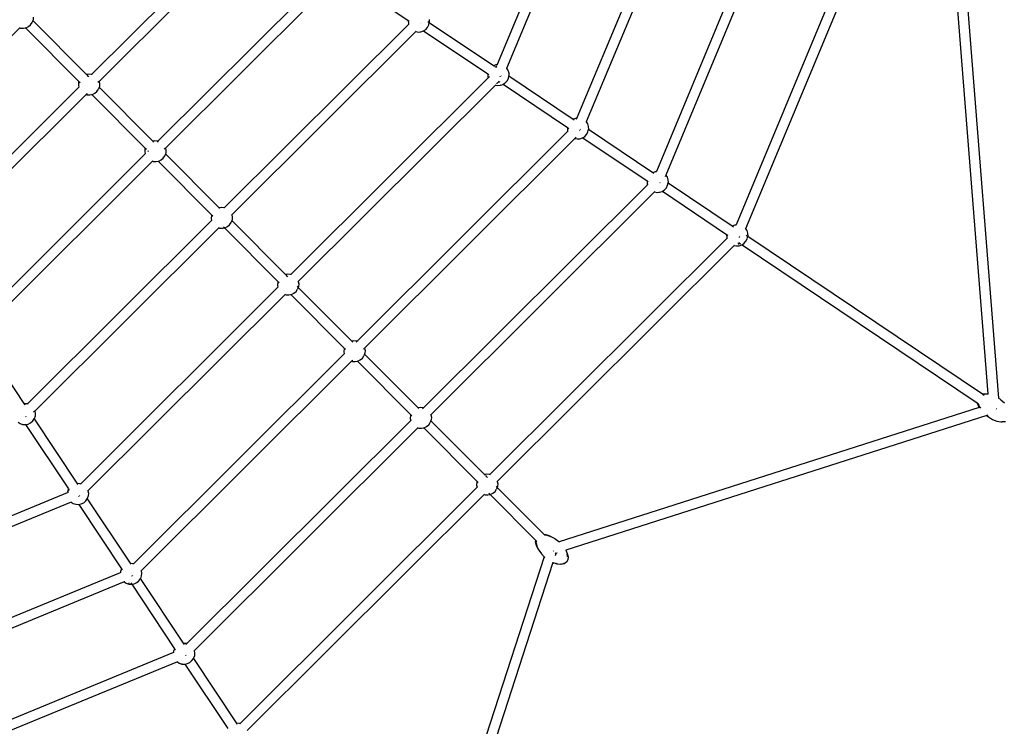
# Model space of a CAD drawing. Units: millimetres. Extents: x -13638 to 50330, y -3058 to 13830.
# Drawn here: x 8430 to 10755, y 1914 to 3581 of the extents above; entities that cross this region are included whole.
import ezdxf

# ---------------------------------------------------------------- set-up
doc = ezdxf.new("R2010")
doc.units = ezdxf.units.MM
doc.layers.add('зона безопасности', color=140, linetype='Continuous', lineweight=35)
doc.layers.add('Размеры', color=10, linetype='Continuous', lineweight=5)
doc.dimstyles.new('размеры Маф', dxfattribs={"dimtxt": 150, "dimasz": 50, "dimexe": 50, "dimexo": 0.0625, "dimgap": 0.09, "dimtad": 1, "dimdec": 0, "dimzin": 0, "dimdsep": 46, "dimtxsty": 'Standard', "dimblk": 'ARCHTICK', "dimcen": 0.09, "dimdle": 50, "dimclrd": 256, "dimclre": 256, "dimclrt": 256, "dimadec": 0, "dimazin": 0, "dimtfac": 1, "dimtdec": 0, "dimtix": 1, "dimtofl": 0, "dimtmove": 0, "dimatfit": 3, "dimfxl": 1, "dimtolj": 1, "dimtzin": 0, "dimlwd": -1, "dimlwe": -1, "dimarcsym": 1})

# ---------------------------------------------------------------- blocks, each defined once
blk = doc.blocks.new('_ArchTick')
at = {"color": 0, "linetype": 'ByBlock', "const_width": 0.15}
blk.add_lwpolyline([(-0.5, -0.5), (0.5, 0.5)], dxfattribs=at)
blk = doc.blocks.new('*D6')
at = {"layer": 'Defpoints', "color": 0, "transparency": 16777216}
for p in [(-13587.5, 5471.3), (15036.2, 5452.3), (15036.2, -3007.5)]:
    blk.add_point(p, dxfattribs=at)
at = {"layer": 'Размеры', "transparency": 16777216}
for p, q in [((-13587.5, 5471.3), (-13587.5, -3057.5)), ((15036.2, 5452.3), (15036.2, -3057.5)), ((-13637.5, -3007.5), (15086.2, -3007.5))]:
    blk.add_line(p, q, dxfattribs=at)
at = {"layer": 'Размеры', "transparency": 16777216, "xscale": 50, "yscale": 50, "zscale": 50, "rotation": 180}
blk.add_blockref('_ArchTick', (-13587.5, -3007.5), dxfattribs=at)
at = {"layer": 'Размеры', "transparency": 16777216, "xscale": 50, "yscale": 50, "zscale": 50}
blk.add_blockref('_ArchTick', (15036.2, -3007.5), dxfattribs=at)
at = {"layer": 'Размеры', "transparency": 16777216, "insert": (724.3, -2932.5), "char_height": 150, "attachment_point": 5}
blk.add_mtext('\\A1;28624', dxfattribs=at)
blk = doc.blocks.new('*D7')
at = {"layer": 'Defpoints', "color": 0, "transparency": 16777216}
for p in [(-12276.6, 5499), (13531.1, 5448.7), (13531.1, -2172.6)]:
    blk.add_point(p, dxfattribs=at)
at = {"layer": 'Размеры', "transparency": 16777216}
for p, q in [((-12276.6, 5498.9), (-12276.6, -2222.6)), ((13531.1, 5448.6), (13531.1, -2222.6)), ((-12326.6, -2172.6), (13581.1, -2172.6))]:
    blk.add_line(p, q, dxfattribs=at)
at = {"layer": 'Размеры', "transparency": 16777216, "xscale": 50, "yscale": 50, "zscale": 50, "rotation": 180}
blk.add_blockref('_ArchTick', (-12276.6, -2172.6), dxfattribs=at)
at = {"layer": 'Размеры', "transparency": 16777216, "xscale": 50, "yscale": 50, "zscale": 50}
blk.add_blockref('_ArchTick', (13531.1, -2172.6), dxfattribs=at)
at = {"layer": 'Размеры', "transparency": 16777216, "insert": (627.3, -2097.5), "char_height": 150, "attachment_point": 5}
blk.add_mtext('\\A1;25808', dxfattribs=at)
blk = doc.blocks.new('*D8')
at = {"layer": 'Defpoints', "color": 0, "transparency": 16777216}
for p in [(6594.5, 12426.3), (18229.5, 12426.3), (6582.4, -1494.3)]:
    blk.add_point(p, dxfattribs=at)
at = {"layer": 'Размеры', "transparency": 16777216}
for p, q in [((18229.5, -1544.3), (18229.5, 12476.3)), ((6594.5, 12426.3), (18279.5, 12426.3)), ((6582.4, -1494.3), (18279.5, -1494.3))]:
    blk.add_line(p, q, dxfattribs=at)
at = {"layer": 'Размеры', "transparency": 16777216, "xscale": 50, "yscale": 50, "zscale": 50}
for p, rotation in [((18229.5, 12426.3), 90), ((18229.5, -1494.3), 270)]:
    blk.add_blockref('_ArchTick', p, dxfattribs=dict(at, rotation=rotation))
at = {"layer": 'Размеры', "transparency": 16777216, "insert": (18154.4, 5466), "char_height": 150, "attachment_point": 5, "rotation": 90}
blk.add_mtext('\\A1;13921', dxfattribs=at)
blk = doc.blocks.new('*D9')
at = {"layer": 'Defpoints', "color": 0, "transparency": 16777216}
for p in [(5489.9, 10860.4), (16669.7, 10860.4), (5492.4, 109.9)]:
    blk.add_point(p, dxfattribs=at)
at = {"layer": 'Размеры', "transparency": 16777216}
for p, q in [((16669.7, 59.9), (16669.7, 10910.4)), ((5489.9, 10860.4), (16719.7, 10860.4)), ((5492.5, 109.9), (16719.7, 109.9))]:
    blk.add_line(p, q, dxfattribs=at)
at = {"layer": 'Размеры', "transparency": 16777216, "xscale": 50, "yscale": 50, "zscale": 50}
for p, rotation in [((16669.7, 10860.4), 90), ((16669.7, 109.9), 270)]:
    blk.add_blockref('_ArchTick', p, dxfattribs=dict(at, rotation=rotation))
at = {"layer": 'Размеры', "transparency": 16777216, "insert": (16594.6, 5485.2), "char_height": 150, "attachment_point": 5, "rotation": 90}
blk.add_mtext('\\A1;10751', dxfattribs=at)

msp = doc.modelspace()

# ---------------------------------------------------------------- linework, layer by layer
for p, q in [((9810.4, 4082), (9557.7, 3475.6)), ((9832.5, 4072.8), (9579.8, 3466.5)), ((10015.3, 3996.6), (9745.6, 3349.4)), ((10037.4, 3987.4), (9767.8, 3340.3)), ((10220.2, 3911.2), (9933.5, 3223.3)), ((10242.3, 3902), (9955.7, 3214.2)), ((8972.8, 3822.5), (8601.1, 3452.4)), ((10425.1, 3825.8), (10121.5, 3097.1)), ((10447.3, 3816.7), (10143.6, 3088)), ((8989.6, 3805.5), (8618, 3435.5)), ((10634.2, 3735.3), (10716.1, 2698.2)), ((10658.5, 3730.4), (10740.8, 2688.2)), ((9160.7, 3696.4), (8757.7, 3295.1)), ((9177.5, 3679.4), (8774.7, 3278.2)), ((9196, 3681.1), (9347.6, 3579.3)), ((8460.7, 3579.6), (8461.3, 3579)), ((8462, 3581), (8461.3, 3579)), ((8462.5, 3587.5), (8462, 3581)), ((9397, 3581.9), (9397.4, 3575.4)), ((8430.5, 3562.1), (8090.2, 3223.2)), ((8431.2, 3562.8), (8430.5, 3562.1)), ((8430.5, 3562.1), (8430.5, 3562.1)), ((8430.5, 3562.1), (8432.6, 3561.4)), ((8432.6, 3561.4), (8432.7, 3562.3)), ((8432.6, 3561.4), (8439.1, 3561)), ((8439.1, 3561), (8444.4, 3562)), ((8443.7, 3562.7), (8444.4, 3562)), ((8444.4, 3562), (8445.5, 3562.2)), ((8444.4, 3562), (8570.3, 3435.6)), ((8445.5, 3562.2), (8451.3, 3565.1)), ((8451.3, 3565.1), (8456.3, 3569.4)), ((8456.3, 3569.4), (8459.9, 3574.8)), ((8461.3, 3579), (8459.9, 3574.8)), ((8461.3, 3579), (8587.2, 3452.5)), ((9348.6, 3570.2), (8914.3, 3137.8)), ((9347.5, 3578.8), (9347.6, 3579.3)), ((9347.5, 3578.8), (9347.9, 3572.3)), ((9347.6, 3579.3), (9350.2, 3577.6)), ((9347.9, 3572.3), (9348.6, 3570.2)), ((9349.3, 3570.9), (9348.6, 3570.2)), ((9377.4, 3572.1), (9377, 3572.5)), ((9378.4, 3574.6), (9377.8, 3574.9)), ((9383.9, 3554.9), (9388.9, 3558.3)), ((9388.9, 3558.3), (9393.2, 3563.1)), ((9393.2, 3563.1), (9396.1, 3569)), ((9394, 3577.1), (9396.4, 3575.5)), ((9396.1, 3569), (9397.3, 3574.9)), ((9396.5, 3575.4), (9397.3, 3574.9)), ((9397.3, 3574.9), (9397.4, 3575.4)), ((9397.3, 3574.9), (9548.9, 3473.1)), ((9365.5, 3553.2), (8931.3, 3120.9)), ((9365.4, 3553.2), (9365.5, 3553.2)), ((9366.2, 3553.9), (9365.5, 3553.2)), ((9365.5, 3553.2), (9370.8, 3552.1)), ((9370.8, 3552.1), (9377.3, 3552.6)), ((9377.3, 3552.6), (9377.1, 3553.4)), ((9377.3, 3552.6), (9383.5, 3554.6)), ((9383, 3555.5), (9383.2, 3555.4)), ((9383.5, 3554.6), (9383.9, 3554.9)), ((9383.9, 3554.9), (9535.6, 3453.2)), ((9548.9, 3473.1), (9549.4, 3473.4)), ((9548.9, 3473.1), (9551.5, 3471.4)), ((9549.4, 3473.4), (9555.6, 3475.5)), ((9552.3, 3470.8), (9555, 3469)), ((9556.2, 3472.1), (9555, 3469)), ((9555, 3469), (9556.4, 3468.1)), ((9555.6, 3475.5), (9557.7, 3475.6)), ((9557.7, 3475.6), (9557.3, 3474.7)), ((9579.8, 3466.5), (9579.4, 3465.5)), ((9579.8, 3466.5), (9579.8, 3466.5)), ((9579.8, 3466.5), (9582.8, 3461.9)), ((8587.2, 3452.5), (8592.5, 3453.6)), ((8587.2, 3452.5), (8593, 3446.7)), ((8592.5, 3453.6), (8599.1, 3453.1)), ((8599.1, 3453.1), (8601.1, 3452.4)), ((8601.1, 3452.4), (8600.4, 3451.8)), ((9536.5, 3444.1), (9071, 2980.5)), ((9535.4, 3452.6), (9535.6, 3453.2)), ((9535.4, 3452.6), (9535.9, 3446.1)), ((9535.6, 3453.2), (9538.1, 3451.4)), ((9535.9, 3446.1), (9536.5, 3444.1)), ((9536.6, 3444.2), (9536.5, 3444.1)), ((9539.2, 3446.7), (9537.2, 3444.7)), ((9564.9, 3446.4), (9564.4, 3446.9)), ((9566.3, 3448.5), (9566.8, 3448.3)), ((9581.1, 3437), (9584, 3442.8)), ((9582.8, 3461.9), (9584.9, 3455.8)), ((9584, 3442.8), (9585.2, 3448.7)), ((9584.5, 3449.2), (9585.2, 3448.7)), ((9584.9, 3455.8), (9585.3, 3449.2)), ((9585.2, 3448.7), (9585.3, 3449.2)), ((9585.2, 3448.7), (9736.8, 3346.9)), ((8570.2, 3421.7), (8198.6, 3051.7)), ((8569.6, 3433.6), (8569.2, 3427)), ((8569.2, 3427), (8570.2, 3421.7)), ((8570.3, 3435.6), (8569.6, 3433.6)), ((8570.9, 3422.4), (8570.2, 3421.7)), ((8570.3, 3435.6), (8573, 3432.9)), ((8612.9, 3412.1), (8616.5, 3417.5)), ((8618, 3435.5), (8615.2, 3432.7)), ((8617.9, 3421.7), (8616.5, 3417.5)), ((8618.6, 3423.7), (8617.9, 3421.7)), ((8617.9, 3421.7), (8743.9, 3295.2)), ((8618, 3435.6), (8618, 3435.5)), ((8618, 3435.5), (8619.1, 3430.2)), ((8619.1, 3430.2), (8618.6, 3423.7)), ((9553.4, 3427.1), (9087.9, 2963.6)), ((9553.3, 3427.1), (9553.4, 3427.1)), ((9554.1, 3427.8), (9553.4, 3427.1)), ((9553.4, 3427.1), (9558.7, 3426)), ((9559.2, 3432.8), (9556.2, 3429.9)), ((9558.7, 3426), (9565.2, 3426.4)), ((9561.9, 3435.5), (9559.7, 3433.3)), ((9562.5, 3436.1), (9561.9, 3435.5)), ((9561.9, 3435.5), (9563.7, 3434.3)), ((9565.2, 3426.4), (9565, 3427.2)), ((9565.2, 3426.4), (9571.4, 3428.5)), ((9571.1, 3429.3), (9571.8, 3428.8)), ((9571.4, 3428.5), (9571.8, 3428.8)), ((9571.8, 3428.8), (9576.8, 3432.1)), ((9571.8, 3428.8), (9723.5, 3327)), ((9576.8, 3432.1), (9581.1, 3437)), ((8587.2, 3404.8), (8215.5, 3034.8)), ((8587.1, 3404.8), (8587.2, 3404.8)), ((8589.8, 3407.4), (8587.2, 3404.8)), ((8587.2, 3404.8), (8589.2, 3404.1)), ((8589.2, 3404.1), (8595.7, 3403.7)), ((8589.4, 3404.9), (8589.9, 3407.4)), ((8595.7, 3403.7), (8601, 3404.7)), ((8600.3, 3405.4), (8601, 3404.7)), ((8601, 3404.7), (8602.1, 3404.9)), ((8601, 3404.7), (8726.9, 3278.3)), ((8602.1, 3404.9), (8608, 3407.8)), ((8608, 3407.8), (8612.9, 3412.1)), ((9736.8, 3346.9), (9737.3, 3347.2)), ((9737.3, 3347.2), (9743.5, 3349.3)), ((9743.5, 3349.3), (9745.6, 3349.4)), ((9745.6, 3349.4), (9744.2, 3346)), ((9723.4, 3326.5), (9723.5, 3327)), ((9723.4, 3326.5), (9723.8, 3320)), ((9723.5, 3327), (9726.8, 3324.8)), ((9736.8, 3346.9), (9739.4, 3345.2)), ((9767.8, 3340.3), (9767.4, 3339.4)), ((9767.7, 3340.4), (9767.8, 3340.3)), ((9767.8, 3340.3), (9770.8, 3335.8)), ((9770.8, 3335.8), (9772.8, 3329.6)), ((9772.8, 3329.6), (9773.3, 3323.1)), ((9724.5, 3317.9), (9227.6, 2823.2)), ((9741.3, 3300.9), (9244.5, 2806.3)), ((9723.8, 3320), (9724.5, 3317.9)), ((9725.1, 3318.6), (9724.5, 3317.9)), ((9741.2, 3300.9), (9741.3, 3300.9)), ((9741.3, 3300.9), (9746.6, 3299.8)), ((9744.1, 3303.7), (9742, 3301.6)), ((9752.8, 3320.2), (9752.3, 3320.7)), ((9753.1, 3300.2), (9753, 3301.1)), ((9753.1, 3300.2), (9759.3, 3302.3)), ((9754.2, 3322.3), (9753.6, 3322.6)), ((9759, 3303.1), (9759.8, 3302.6)), ((9759.3, 3302.3), (9759.8, 3302.6)), ((9759.8, 3302.6), (9764.8, 3305.9)), ((9759.8, 3302.6), (9911.4, 3200.8)), ((9764.8, 3305.9), (9769.1, 3310.8)), ((9769.1, 3310.8), (9772, 3316.7)), ((9772, 3316.7), (9773.1, 3322.6)), ((9772.4, 3323.1), (9773.1, 3322.6)), ((9773.1, 3322.6), (9773.3, 3323.1)), ((9773.1, 3322.6), (9924.8, 3220.8)), ((8726.9, 3278.3), (8726.2, 3276.2)), ((8726.9, 3278.3), (8729.6, 3275.6)), ((8743.9, 3295.2), (8749.2, 3296.3)), ((8743.9, 3295.2), (8746.7, 3292.4)), ((8749.2, 3296.3), (8755.7, 3295.8)), ((8757.7, 3295.1), (8755.1, 3292.5)), ((8755.7, 3295.8), (8757.7, 3295.1)), ((8773.9, 3277.5), (8771.8, 3275.4)), ((8774.6, 3278.3), (8774.7, 3278.2)), ((8774.7, 3278.2), (8775.7, 3272.9)), ((9746.6, 3299.8), (9753.1, 3300.2)), ((8726.9, 3264.4), (8323.9, 2863.2)), ((8726.2, 3276.2), (8725.8, 3269.7)), ((8725.8, 3269.7), (8726.9, 3264.4)), ((8727.6, 3265.1), (8726.9, 3264.4)), ((8733.8, 3271.3), (8733.1, 3270.7)), ((8733.2, 3271.9), (8733.8, 3271.3)), ((8733.8, 3271.3), (8734.9, 3270.3)), ((8764.6, 3250.5), (8769.5, 3254.8)), ((8769.5, 3254.8), (8773.2, 3260.2)), ((8774.6, 3264.4), (8773.2, 3260.2)), ((8773.9, 3265), (8774.6, 3264.4)), ((8775.3, 3266.4), (8774.6, 3264.4)), ((8774.6, 3264.4), (8900.5, 3137.9)), ((8775.7, 3272.9), (8775.3, 3266.4)), ((8743.8, 3247.5), (8340.9, 2846.3)), ((8744.5, 3248.2), (8743.8, 3247.5)), ((8743.8, 3247.5), (8743.8, 3247.5)), ((8743.8, 3247.5), (8745.8, 3246.8)), ((8745.8, 3246.8), (8746, 3247.6)), ((8745.8, 3246.8), (8752.3, 3246.4)), ((8752.3, 3246.4), (8757.7, 3247.4)), ((8757.7, 3247.4), (8758.7, 3247.6)), ((8757.7, 3247.4), (8883.6, 3121)), ((8758.7, 3247.6), (8764.6, 3250.5)), ((9924.8, 3220.8), (9925.2, 3221.1)), ((9924.8, 3220.8), (9927.3, 3219.1)), ((9925.2, 3221.1), (9931.4, 3223.2)), ((9931.4, 3223.2), (9933.5, 3223.3)), ((9933.5, 3223.3), (9933.2, 3222.4)), ((9955.3, 3213.2), (9954.1, 3210.5)), ((9955.6, 3214.2), (9955.7, 3214.2)), ((9955.7, 3214.2), (9958.7, 3209.6)), ((9958.7, 3209.6), (9960.8, 3203.5)), ((9912.4, 3191.8), (9384.2, 2665.9)), ((9911.3, 3200.3), (9911.4, 3200.8)), ((9911.3, 3200.3), (9911.7, 3193.8)), ((9911.4, 3200.8), (9913.9, 3199.1)), ((9911.7, 3193.8), (9912.4, 3191.8)), ((9913, 3192.4), (9912.4, 3191.8)), ((9915.1, 3194.5), (9915, 3194.4)), ((9942.2, 3196.2), (9941.5, 3196.4)), ((9952.7, 3179.8), (9957, 3184.7)), ((9957, 3184.7), (9959.9, 3190.5)), ((9959.9, 3190.5), (9961.1, 3196.4)), ((9960.2, 3197), (9961.1, 3196.4)), ((9960.8, 3203.5), (9961.2, 3196.9)), ((9961.1, 3196.4), (9961.2, 3196.9)), ((9961.1, 3196.4), (10112.7, 3094.6)), ((9929.2, 3174.8), (9401.2, 2649)), ((9929.9, 3175.5), (9929.2, 3174.8)), ((9929.2, 3174.8), (9929.2, 3174.8)), ((9929.2, 3174.8), (9934.5, 3173.7)), ((9934.5, 3173.7), (9941.1, 3174.1)), ((9941.1, 3174.1), (9940.9, 3174.9)), ((9941.1, 3174.1), (9947.2, 3176.2)), ((9946.9, 3177), (9947.7, 3176.5)), ((9947.2, 3176.2), (9947.7, 3176.5)), ((9947.7, 3176.5), (9952.7, 3179.8)), ((9947.7, 3176.5), (10099.3, 3074.7)), ((8900.5, 3137.9), (8905.8, 3139)), ((8900.5, 3137.9), (8902.5, 3135.9)), ((8905.8, 3139), (8912.3, 3138.5)), ((8912.3, 3138.5), (8914.3, 3137.8)), ((8882.9, 3118.9), (8882.4, 3112.4)), ((8883.6, 3121), (8882.9, 3118.9)), ((8883.6, 3121), (8886.3, 3118.3)), ((8914.3, 3137.8), (8913.7, 3137.2)), ((8931.3, 3120.9), (8930.6, 3120.2)), ((8931.3, 3121), (8931.3, 3120.9)), ((8931.3, 3120.9), (8932.3, 3115.6)), ((8932.3, 3115.6), (8931.9, 3109.1)), ((8883.5, 3107.1), (8449.2, 2674.7)), ((8882.4, 3112.4), (8883.5, 3107.1)), ((8884.2, 3107.8), (8883.5, 3107.1)), ((8911.5, 3092.9), (8913.6, 3090.8)), ((8915.4, 3090.3), (8921.2, 3093.2)), ((8921.2, 3093.2), (8926.1, 3097.5)), ((8926.1, 3097.5), (8929.8, 3102.9)), ((8931.2, 3107.1), (8929.8, 3102.9)), ((8930.5, 3107.7), (8931.2, 3107.1)), ((8931.9, 3109.1), (8931.2, 3107.1)), ((8931.2, 3107.1), (9057.1, 2980.6)), ((10112.7, 3094.6), (10113.1, 3094.9)), ((10112.7, 3094.6), (10115.2, 3092.9)), ((10113.1, 3094.9), (10119.3, 3097)), ((10119.3, 3097), (10121.5, 3097.1)), ((10121.5, 3097.1), (10121.1, 3096.3)), ((8900.4, 3090.2), (8466.2, 2657.8)), ((8901.1, 3090.9), (8900.4, 3090.2)), ((8900.4, 3090.2), (8900.4, 3090.2)), ((8900.4, 3090.2), (8902.5, 3089.5)), ((8902.5, 3089.5), (8902.6, 3090.3)), ((8902.5, 3089.5), (8909, 3089.1)), ((8909, 3089.1), (8914.3, 3090.1)), ((8914.3, 3090.1), (8915.4, 3090.3)), ((8914.3, 3090.1), (9040.2, 2963.6)), ((10099.2, 3074.2), (10099.3, 3074.7)), ((10099.2, 3074.2), (10099.6, 3067.7)), ((10099.3, 3074.7), (10101.8, 3073)), ((10130.1, 3070), (10129.4, 3070.3)), ((10143.6, 3088), (10143.2, 3087.1)), ((10143.6, 3088.1), (10143.6, 3088)), ((10143.6, 3088), (10146.6, 3083.5)), ((10145.7, 3072.5), (10148.1, 3070.9)), ((10146.6, 3083.5), (10148.7, 3077.3)), ((10147.8, 3064.4), (10149, 3070.3)), ((10148.2, 3070.8), (10149, 3070.3)), ((10148.7, 3077.3), (10149.1, 3070.8)), ((10149, 3070.3), (10149.1, 3070.8)), ((10149, 3070.3), (10703.2, 2698.2)), ((10100.3, 3065.6), (9540.8, 2508.6)), ((10117.1, 3048.6), (9557.8, 2491.7)), ((10099.6, 3067.7), (10100.3, 3065.6)), ((10101, 3066.3), (10100.3, 3065.6)), ((10117.9, 3049.3), (10117.1, 3048.6)), ((10117.1, 3048.6), (10117.1, 3048.6)), ((10117.1, 3048.6), (10122.5, 3047.5)), ((10122.5, 3047.5), (10129, 3047.9)), ((10128.3, 3051.2), (10127.6, 3055.1)), ((10128.2, 3055.3), (10132.3, 3052.6)), ((10128.7, 3067.9), (10129.1, 3067.5)), ((10129, 3047.9), (10128.8, 3048.8)), ((10129, 3047.9), (10135.2, 3050)), ((10134.8, 3050.8), (10135.6, 3050.3)), ((10135.2, 3050), (10135.6, 3050.3)), ((10135.6, 3050.3), (10140.6, 3053.6)), ((10135.6, 3050.3), (10691, 2677.5)), ((10140.6, 3053.6), (10144.9, 3058.5)), ((10144.9, 3058.5), (10147.8, 3064.4)), ((9057.1, 2980.6), (9062.4, 2981.6)), ((9057.1, 2980.6), (9062.9, 2974.8)), ((9062.4, 2981.6), (9068.9, 2981.2)), ((9068.9, 2981.2), (9071, 2980.5)), ((9071, 2980.5), (9070.3, 2979.9)), ((9039.5, 2961.6), (9039.1, 2955.1)), ((9039.1, 2955.1), (9040.1, 2949.8)), ((9040.2, 2963.6), (9039.5, 2961.6)), ((9040.2, 2963.6), (9042.9, 2960.9)), ((9085.2, 2952.4), (9087.2, 2950.4)), ((9087.9, 2963.6), (9087.2, 2962.9)), ((9087.9, 2963.7), (9087.9, 2963.6)), ((9087.9, 2963.6), (9089, 2958.3)), ((9089, 2958.3), (9088.5, 2951.8)), ((9040.1, 2949.8), (8574.6, 2486.3)), ((9057.1, 2932.9), (8591.5, 2469.4)), ((9040.8, 2950.5), (9040.1, 2949.8)), ((9057, 2932.9), (9057.1, 2932.9)), ((9057.7, 2933.5), (9057.1, 2932.9)), ((9057.1, 2932.9), (9059.1, 2932.2)), ((9059.1, 2932.2), (9059.2, 2933)), ((9059.1, 2932.2), (9065.6, 2931.7)), ((9065.6, 2931.7), (9070.9, 2932.8)), ((9070.2, 2933.5), (9070.9, 2932.8)), ((9070.9, 2932.8), (9072, 2933)), ((9070.9, 2932.8), (9196.8, 2806.3)), ((9072, 2933), (9077.9, 2935.9)), ((9077.9, 2935.9), (9082.8, 2940.2)), ((9082.8, 2940.2), (9086.4, 2945.6)), ((9087.8, 2949.7), (9086.4, 2945.6)), ((9088.5, 2951.8), (9087.8, 2949.7)), ((9087.8, 2949.7), (9213.7, 2823.3)), ((8339.1, 2827.8), (8440.2, 2675.8)), ((9213.7, 2823.3), (9219.1, 2824.3)), ((9213.7, 2823.3), (9216.6, 2820.5)), ((9219.1, 2824.3), (9225.6, 2823.9)), ((9226.9, 2822.5), (9225, 2820.6)), ((9225.6, 2823.9), (9227.6, 2823.2)), ((9227.6, 2823.2), (9227.5, 2823.1)), ((9196.7, 2792.5), (8699.9, 2297.8)), ((9196.1, 2804.3), (9195.7, 2797.8)), ((9195.7, 2797.8), (9196.7, 2792.5)), ((9196.8, 2806.3), (9196.1, 2804.3)), ((9197.5, 2793.2), (9196.7, 2792.5)), ((9196.8, 2806.3), (9199.5, 2803.6)), ((9243.8, 2805.6), (9241.7, 2803.5)), ((9244.5, 2792.4), (9243, 2788.3)), ((9243.8, 2793.1), (9244.5, 2792.4)), ((9244.5, 2806.4), (9244.5, 2806.3)), ((9244.5, 2806.3), (9245.6, 2801)), ((9245.1, 2794.5), (9244.5, 2792.4)), ((9244.5, 2792.4), (9370.4, 2666)), ((9245.6, 2801), (9245.1, 2794.5)), ((9213.7, 2775.6), (8716.9, 2280.9)), ((9213.6, 2775.6), (9213.7, 2775.6)), ((9213.7, 2775.6), (9215.7, 2774.9)), ((9216.3, 2778.2), (9214.4, 2776.2)), ((9215.7, 2774.9), (9222.2, 2774.4)), ((9215.9, 2775.7), (9216.4, 2778.2)), ((9222.2, 2774.4), (9227.5, 2775.5)), ((9226.8, 2776.2), (9227.5, 2775.5)), ((9227.5, 2775.5), (9228.6, 2775.7)), ((9227.5, 2775.5), (9353.4, 2649)), ((9228.6, 2775.7), (9234.5, 2778.6)), ((9234.5, 2778.6), (9239.4, 2782.9)), ((9239.4, 2782.9), (9243, 2788.3)), ((10703.2, 2698.2), (10703.6, 2698.3)), ((10703.2, 2698.2), (10704, 2697.6)), ((10703.6, 2698.3), (10711.7, 2698.6)), ((10704, 2697.6), (10706, 2698.4)), ((10704, 2697.6), (10707.6, 2695.2)), ((10706, 2698.4), (10714.5, 2698.6)), ((10711.7, 2698.6), (10714.5, 2698.6)), ((10714.5, 2698.6), (10716.1, 2698.2)), ((10716.1, 2698.2), (10716.2, 2697.6)), ((10716.1, 2698.2), (10716.7, 2698.1)), ((8440.2, 2675.8), (8440.7, 2675.9)), ((8440.2, 2675.8), (8442.4, 2672.4)), ((8440.7, 2675.9), (8447.2, 2675.4)), ((8447.2, 2675.4), (8449.2, 2674.7)), ((8449.2, 2674.7), (8448.6, 2674.1)), ((10693.7, 2669.9), (10691, 2677.5)), ((10691, 2677.5), (10693.3, 2676)), ((10693.3, 2676), (10695.8, 2668.9)), ((10693.3, 2676), (10693.4, 2675.9)), ((10740.8, 2688.2), (10743.9, 2686.3)), ((10740.8, 2688.2), (10740.8, 2688.1)), ((10740.8, 2688.1), (10740.8, 2688.1)), ((10743.9, 2686.3), (10744.3, 2685.9)), ((10743.9, 2686.3), (10746.7, 2684.5)), ((10746.7, 2684.5), (10755.3, 2677.3)), ((8466.2, 2657.8), (8463.4, 2655)), ((8466.2, 2657.9), (8466.2, 2657.8)), ((8466.2, 2657.8), (8467.2, 2652.5)), ((8467.2, 2652.5), (8466.8, 2646)), ((9370.4, 2666), (9375.7, 2667)), ((9370.4, 2666), (9372.3, 2664)), ((9375.7, 2667), (9382.2, 2666.6)), ((9384.2, 2665.9), (9381.6, 2663.3)), ((9382.2, 2666.6), (9384.2, 2665.9)), ((10695.7, 2666.6), (9703.9, 2349.4)), ((10695.7, 2666.6), (10693.7, 2669.9)), ((10696.9, 2667), (10695.7, 2666.6)), ((10695.8, 2668.9), (10696.9, 2667)), ((10696.9, 2667), (10698.4, 2664.5)), ((10734.7, 2662), (10734.7, 2662.1)), ((10735.3, 2662.8), (10735.2, 2662.8)), ((10736.4, 2663.1), (10735.3, 2662.8)), ((8426.7, 2631.6), (8431.2, 2628.5)), ((8431.2, 2628.5), (8437.4, 2626.4)), ((8437.4, 2626.4), (8437.5, 2627.3)), ((8443.9, 2626.8), (8444.4, 2626.1)), ((8444.4, 2626.1), (8450.3, 2627.2)), ((8444.5, 2645.6), (8444.9, 2644.5)), ((8450.3, 2627.2), (8456.1, 2630.1)), ((8456.1, 2630.1), (8461.1, 2634.4)), ((8461.1, 2634.4), (8464.4, 2639.4)), ((8464.4, 2639.4), (8464.7, 2639.8)), ((8464.4, 2639.4), (8565.5, 2487.3)), ((8466.8, 2646), (8464.7, 2639.8)), ((9353.4, 2635.2), (8825.3, 2109.4)), ((9352.8, 2647), (9352.3, 2640.5)), ((9352.3, 2640.5), (9353.4, 2635.2)), ((9353.4, 2649), (9352.8, 2647)), ((9353.4, 2649), (9355.8, 2646.7)), ((9354.1, 2635.9), (9353.4, 2635.2)), ((9356.1, 2646.4), (9356.1, 2646.3)), ((9396, 2625.6), (9399.7, 2631)), ((9401.1, 2635.1), (9399.7, 2631)), ((9400.4, 2635.8), (9401.1, 2635.1)), ((9401.2, 2649), (9400.5, 2648.3)), ((9401.8, 2637.2), (9401.1, 2635.1)), ((9401.1, 2635.1), (9527, 2508.7)), ((9401.2, 2649), (9401.2, 2649)), ((9401.2, 2649), (9402.2, 2643.7)), ((9402.2, 2643.7), (9401.8, 2637.2)), ((10713.3, 2647.3), (9719.6, 2329.4)), ((10713.7, 2647.4), (10713.3, 2647.3)), ((10714.6, 2646.1), (10713.3, 2647.3)), ((10716.1, 2648.1), (10713.7, 2647.4)), ((10713.7, 2647.4), (10717.4, 2644.3)), ((10714.6, 2646.1), (10717.4, 2644.3)), ((10717.4, 2644.3), (10727.2, 2638.3)), ((10727.2, 2638.3), (10737.3, 2634.1)), ((10737.3, 2634.1), (10746.9, 2632.1)), ((10746.9, 2632.1), (10746.5, 2632.7)), ((10746.9, 2632.1), (10749.6, 2632.1)), ((10746.9, 2632.1), (10749.4, 2632.1)), ((10757.8, 2632.3), (10749.6, 2632.1)), ((8437.4, 2626.4), (8443.9, 2626)), ((8443.9, 2626), (8444.4, 2626.1)), ((8444.4, 2626.1), (8545.5, 2474)), ((9370.3, 2618.3), (8842.2, 2092.4)), ((9371, 2618.9), (9370.3, 2618.3)), ((9370.3, 2618.3), (9370.3, 2618.3)), ((9370.3, 2618.3), (9372.3, 2617.6)), ((9372.3, 2617.6), (9378.8, 2617.1)), ((9378.8, 2617.1), (9384.2, 2618.2)), ((9383.5, 2618.9), (9384.2, 2618.2)), ((9384.2, 2618.2), (9385.3, 2618.4)), ((9384.2, 2618.2), (9510.1, 2491.7)), ((9385.3, 2618.4), (9391.1, 2621.3)), ((9391.1, 2621.3), (9396, 2625.6)), ((8565.5, 2487.3), (8566.1, 2487.4)), ((8565.5, 2487.3), (8567.2, 2484.8)), ((8566.1, 2487.4), (8572.6, 2487)), ((9509.4, 2489.7), (9508.9, 2483.2)), ((9510.1, 2491.7), (9509.4, 2489.7)), ((9510.1, 2491.7), (9512.4, 2489.4)), ((9512.7, 2489.1), (9512.8, 2489)), ((9527, 2508.7), (9532.3, 2509.7)), ((9527, 2508.7), (9529, 2506.7)), ((9529.8, 2505.8), (9532.7, 2502.9)), ((9532.3, 2509.7), (9538.8, 2509.3)), ((9533.3, 2502.4), (9533.9, 2501.7)), ((9534.5, 2502.3), (9533.9, 2501.7)), ((9533.9, 2501.7), (9534.9, 2500.8)), ((9538.8, 2509.3), (9540.8, 2508.6)), ((9540.8, 2508.6), (9540.2, 2507.9)), ((9557.8, 2491.7), (9557.1, 2491)), ((9557.8, 2491.7), (9557.8, 2491.7)), ((9557.8, 2491.7), (9558.8, 2486.4)), ((7935.4, 2215.2), (8543, 2465.3)), ((8543.1, 2467.4), (8543, 2465.3)), ((8546.4, 2466.7), (8543, 2465.3)), ((8545.2, 2473.6), (8543.1, 2467.4)), ((8545.2, 2473.6), (8545.5, 2474)), ((8545.5, 2474), (8547.2, 2471.5)), ((8572.6, 2487), (8574.6, 2486.3)), ((8574.6, 2486.3), (8573.9, 2485.6)), ((8591.5, 2469.4), (8590.8, 2468.7)), ((8591.5, 2469.4), (8591.5, 2469.4)), ((8591.5, 2469.4), (8592.6, 2464)), ((8592.6, 2464), (8592.1, 2457.5)), ((9510, 2477.9), (8950.6, 1920.9)), ((9508.9, 2483.2), (9510, 2477.9)), ((9510.1, 2478), (9510, 2477.9)), ((9541.9, 2461.1), (9547.7, 2464)), ((9547.7, 2464), (9552.7, 2468.3)), ((9552.7, 2468.3), (9556.3, 2473.7)), ((9555.1, 2480.4), (9557, 2478.5)), ((9557.7, 2477.8), (9556.3, 2473.7)), ((9558.4, 2479.8), (9557.7, 2477.8)), ((9557.7, 2477.8), (9668.3, 2366.8)), ((9558.8, 2486.4), (9558.4, 2479.8)), ((8552, 2443.1), (7944.6, 2193)), ((8553, 2443.5), (8552, 2443.1)), ((8552, 2443.1), (8552, 2443.1)), ((8552, 2443.1), (8556.5, 2440.1)), ((8570.1, 2456.5), (8569.8, 2457.2)), ((8572.2, 2457.9), (8571.7, 2458.4)), ((8575.6, 2438.8), (8581.5, 2441.6)), ((8581.5, 2441.6), (8586.4, 2445.9)), ((8586.4, 2445.9), (8589.7, 2450.9)), ((8589.1, 2451.8), (8589.7, 2450.9)), ((8589.7, 2450.9), (8590, 2451.4)), ((8589.7, 2450.9), (8690.9, 2298.8)), ((8592.1, 2457.5), (8590, 2451.4)), ((9526.9, 2461), (8967.5, 1904)), ((9527.6, 2461.6), (9526.9, 2461)), ((9526.9, 2461), (9526.9, 2461)), ((9526.9, 2461), (9529, 2460.3)), ((9529, 2460.3), (9529.1, 2461.1)), ((9529, 2460.3), (9535.5, 2459.8)), ((9535.5, 2459.8), (9540.8, 2460.9)), ((9538, 2463.7), (9540.1, 2461.6)), ((9540.8, 2460.9), (9541.9, 2461.1)), ((9540.8, 2460.9), (9648.7, 2352.5)), ((8556.5, 2440.1), (8562.7, 2438)), ((8562.7, 2438), (8562.9, 2438.8)), ((8562.7, 2438), (8569.2, 2437.5)), ((8569.2, 2437.5), (8569.7, 2437.6)), ((8569.7, 2437.6), (8575.6, 2438.8)), ((8569.7, 2437.6), (8670.9, 2285.6)), ((9648.4, 2349), (9648.7, 2352.5)), ((9650.2, 2340.8), (9648.4, 2349)), ((9648.7, 2352.5), (9650.1, 2351.1)), ((9649.7, 2347.2), (9650.1, 2351.1)), ((9650.1, 2351.1), (9651.1, 2350.1)), ((9668.3, 2366.8), (9672.7, 2366.4)), ((9668.3, 2366.8), (9669.3, 2365.7)), ((9669.3, 2365.7), (9674.9, 2365.3)), ((9669.3, 2365.7), (9669.8, 2365.3)), ((9672.7, 2366.4), (9681.9, 2363.4)), ((9674.9, 2365.3), (9684.4, 2362.2)), ((9681.9, 2363.4), (9684.4, 2362.2)), ((9684.4, 2362.2), (9694, 2357)), ((9694, 2357), (9703.2, 2350.1)), ((9703.2, 2350.1), (9703.9, 2349.4)), ((9703.9, 2349.4), (9703.7, 2349.4)), ((9703.9, 2349.4), (9704.6, 2348.7)), ((9649.7, 2347.2), (9651.5, 2338.7)), ((9654.2, 2332), (9650.2, 2340.8)), ((9651.5, 2338.7), (9655.8, 2329.7)), ((9654.2, 2332), (9655.8, 2329.7)), ((9655.8, 2329.7), (9662.1, 2320.8)), ((9691.1, 2327.4), (9690.8, 2327.2)), ((9718.5, 2329.1), (9718, 2328.9)), ((9719.5, 2329.7), (9719.6, 2329.4)), ((9719.6, 2329.4), (9723.1, 2322)), ((9668.5, 2314.2), (9347.3, 1324.8)), ((9662.1, 2320.8), (9668.5, 2314.2)), ((9668.5, 2314.2), (9669.8, 2312.9)), ((9696.1, 2321.9), (9694.3, 2316.3)), ((9695.4, 2322.6), (9694.4, 2323.6)), ((9695.7, 2322.3), (9696.1, 2321.9)), ((9696.4, 2322), (9696.1, 2321.9)), ((9697, 2322.2), (9696.9, 2322.1)), ((9697.2, 2322.2), (9697.1, 2322.2)), ((9699, 2322.8), (9697.7, 2322.4)), ((9724.2, 2306.6), (9721.2, 2300.9)), ((9722.4, 2321.1), (9723.6, 2315.5)), ((9723.1, 2322), (9724.9, 2313.8)), ((9723.4, 2314.1), (9723.6, 2315.5)), ((9724.9, 2313.8), (9724.2, 2306.6)), ((8668.5, 2278.9), (8668.3, 2276.8)), ((8670.6, 2285.1), (8668.5, 2278.9)), ((8670.6, 2285.1), (8670.9, 2285.6)), ((8670.9, 2285.6), (8672.6, 2283)), ((8690.9, 2298.8), (8691.4, 2299)), ((8690.9, 2298.8), (8692.5, 2296.3)), ((8691.4, 2299), (8697.9, 2298.5)), ((8697.9, 2298.5), (8699.9, 2297.8)), ((8699.9, 2297.8), (8699.3, 2297.2)), ((8716.9, 2280.9), (8716.2, 2280.2)), ((8716.9, 2281), (8716.9, 2280.9)), ((8716.9, 2280.9), (8717.9, 2275.6)), ((9689.1, 2300.4), (9366.3, 1306.1)), ((9689.1, 2300.5), (9689.1, 2300.4)), ((9689.1, 2300.5), (9689.1, 2300.4)), ((9689.1, 2300.5), (9689.1, 2300.4)), ((9689.1, 2300.4), (9691.4, 2299.3)), ((9689.1, 2300.4), (9689.4, 2300.4)), ((9700.5, 2296.4), (9691.4, 2299.3)), ((9691.9, 2299.6), (9698.3, 2297.5)), ((9698.3, 2297.5), (9697.9, 2298.9)), ((9698.3, 2297.5), (9707, 2296.8)), ((9708.9, 2295.7), (9700.5, 2296.4)), ((9707, 2296.8), (9708.4, 2297.1)), ((9716, 2297.2), (9708.9, 2295.7)), ((9709.2, 2297.2), (9714.3, 2298.4)), ((9714.3, 2298.4), (9715.2, 2299)), ((9721.2, 2300.9), (9716, 2297.2)), ((8019.9, 2009.9), (8668.3, 2276.8)), ((8677.4, 2254.6), (8029.1, 1987.8)), ((8669.2, 2277.2), (8668.3, 2276.8)), ((8677.3, 2254.7), (8677.4, 2254.6)), ((8678.3, 2255), (8677.4, 2254.6)), ((8677.4, 2254.6), (8681.9, 2251.6)), ((8695.4, 2268.1), (8695.1, 2268.7)), ((8697.5, 2269.4), (8697, 2269.9)), ((8706.8, 2253.2), (8711.7, 2257.5)), ((8711.7, 2257.5), (8715.1, 2262.4)), ((8714.5, 2263.3), (8714.6, 2263.2)), ((8715.1, 2262.4), (8715.4, 2262.9)), ((8715.1, 2262.4), (8816.2, 2110.4)), ((8717.5, 2269.1), (8715.4, 2262.9)), ((8717.9, 2275.6), (8717.5, 2269.1)), ((8681.9, 2251.6), (8688, 2249.5)), ((8688, 2249.5), (8688.7, 2252.8)), ((8688, 2249.5), (8694.6, 2249.1)), ((8692.9, 2252.5), (8694.5, 2250.1)), ((8694.6, 2249.9), (8695.1, 2249.2)), ((8694.6, 2249.1), (8695.1, 2249.2)), ((8695.1, 2249.2), (8701, 2250.3)), ((8695.1, 2249.2), (8796.2, 2097.1)), ((8701, 2250.3), (8706.8, 2253.2)), ((8795.9, 2096.6), (8793.8, 2090.5)), ((8795.9, 2096.6), (8796.2, 2097.1)), ((8796.2, 2097.1), (8797.9, 2094.6)), ((8816.2, 2110.4), (8816.7, 2110.5)), ((8816.2, 2110.4), (8818.4, 2107)), ((8816.7, 2110.5), (8823.2, 2110)), ((8825.3, 2109.4), (8822.6, 2106.7)), ((8823.2, 2110), (8825.3, 2109.4)), ((8842.2, 2092.4), (8841.5, 2091.7)), ((8842.2, 2092.5), (8842.2, 2092.4)), ((8842.2, 2092.4), (8843.3, 2087.1)), ((8793.7, 2088.3), (8104.5, 1804.6)), ((8793.8, 2090.5), (8793.7, 2088.3)), ((8794.5, 2088.7), (8793.7, 2088.3)), ((8823.2, 2080.6), (8822.3, 2081.5)), ((8832.2, 2064.7), (8837.1, 2069)), ((8837.1, 2069), (8840.4, 2074)), ((8839.9, 2074.7), (8840.4, 2074)), ((8840.4, 2074), (8840.7, 2074.4)), ((8840.4, 2074), (8941.5, 1921.9)), ((8842.8, 2080.6), (8840.7, 2074.4)), ((8843.3, 2087.1), (8842.8, 2080.6)), ((8802.7, 2066.2), (8113.6, 1782.5)), ((8802.6, 2066.2), (8802.7, 2066.2)), ((8803.6, 2066.6), (8802.7, 2066.2)), ((8802.7, 2066.2), (8807.2, 2063.1)), ((8807.2, 2063.1), (8813.4, 2061)), ((8813.4, 2061), (8813.5, 2061.9)), ((8813.4, 2061), (8819.9, 2060.6)), ((8819.9, 2060.6), (8820.4, 2060.7)), ((8820.4, 2060.7), (8826.3, 2061.8)), ((8820.4, 2060.7), (8921.5, 1908.6)), ((8826.3, 2061.8), (8832.2, 2064.7)), ((8941.5, 1921.9), (8942.1, 1922)), ((8941.5, 1921.9), (8943.2, 1919.4)), ((8942.1, 1922), (8948.6, 1921.6)), ((8948.6, 1921.6), (8950.6, 1920.9)), ((8950.6, 1920.9), (8949.9, 1920.2))]:
    msp.add_line(p, q)
at = {"layer": 'зона безопасности'}
msp.add_arc((6592, 5453.5), 6947.8, 225.10619, 347.29512, dxfattribs=at)

# ---------------------------------------------------------------- dimensions: what is measured, and where the dimension line sits
at = {"layer": 'Размеры'}
for base, p1, p2, picture, middle in [((18229.5, 12426.3), (6582.4, -1494.3), (6594.5, 12426.3), '*D8', (18154.4, 5466)), ((16669.6994, 10860.4241), (5492.4221, 109.9212), (5489.8717, 10860.4241), '*D9', (16594.6094, 5485.1726))]:
    dim = msp.add_linear_dim(base=base, p1=p1, p2=p2, angle=90, dimstyle='размеры Маф', dxfattribs=at)
    dim.commit()
    dim.dimension.update_dxf_attribs({"geometry": picture, "text_midpoint": middle})
for base, p1, p2, picture, middle in [((13531.1, -2172.6), (-12276.6, 5499), (13531.1, 5448.7), '*D7', (627.3, -2097.5)), ((15036.2, -3007.5), (-13587.5, 5471.3), (15036.2, 5452.3), '*D6', (724.3, -2932.5))]:
    dim = msp.add_linear_dim(base=base, p1=p1, p2=p2, dimstyle='размеры Маф', dxfattribs=at)
    dim.commit()
    dim.dimension.update_dxf_attribs({"geometry": picture, "text_midpoint": middle})

doc.saveas('drawing.dxf')
